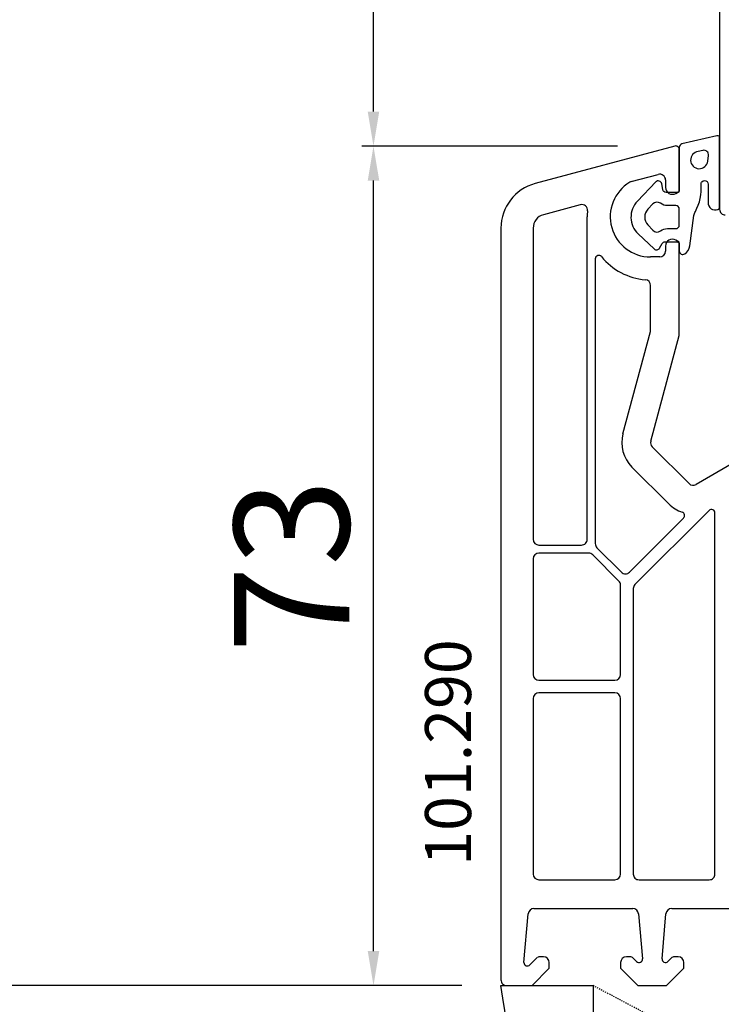
# Model space of a CAD drawing. Units: millimetres. Extents: x 11032 to 118774, y -17189 to 1731.
# Drawn here: x 17378 to 17439, y -9075 to -8990 of the extents above; entities that cross this region are included whole.
import ezdxf

# ---------------------------------------------------------------- set-up
doc = ezdxf.new("R2010")
doc.units = ezdxf.units.MM
doc.linetypes.add('HIDDEN', pattern=[0.375, 0.25, -0.125])
for name, color, linetype in [('ościeżnica', 30, 'Continuous'), ('P', 7, 'Continuous'), ('PL_CONT', 210, 'Continuous'), ('skrzydło', 1, 'Continuous'), ('VEKA_GASKET_AUSSEN', 6, 'Continuous'), ('VEKA_GASKET_INNEN', 6, 'Continuous'), ('WO_HIDD', 32, 'HIDDEN')]:
    doc.layers.add(name, color=color, linetype=linetype)
doc.styles.get("Standard").update_dxf_attribs({"font": 'arial.ttf'})
doc.dimstyles.new('główny', dxfattribs={"dimtxt": 10, "dimasz": 3, "dimexe": 1, "dimexo": 5, "dimgap": 2, "dimtad": 1, "dimdec": 1, "dimrnd": 0.05, "dimdsep": 46, "dimtxsty": 'Standard', "dimcen": 1.5, "dimclrd": 5, "dimclre": 5, "dimclrt": 1, "dimadec": 1, "dimazin": 2, "dimtfac": 1, "dimtdec": 1, "dimtofl": 0, "dimtmove": 0, "dimatfit": 3, "dimfxl": 1, "dimtolj": 1, "dimtzin": 0, "dimarcsym": 0})

# ---------------------------------------------------------------- blocks, each defined once
blk = doc.blocks.new('JOIN_INSERT_17_515582981626962')
at = {"layer": 'VEKA_GASKET_AUSSEN', "linetype": 'Continuous', "lineweight": -3}
blk.add_lwpolyline([(3.89, 2.815, -0.443374), (4.189, 3.144), (4.2, 3.144, -0.414214), (4.5, 2.844), (4.5, 1.083, 0.538154), (5.5, 0.704), (5.5, 7.006, 0.123079), (5.255, 7.023), (2.233, 6.325, 0.349216), (2, 6.033), (2, 2.316, -0.414214), (1.8, 2.116), (0.852, 2.116, -0.36397), (0.556, 2.364), (0.467, 2.868, 0.614619), (-0.045, 3.023), (-1.646, 1.348, 0.415767), (-1.574, -1.487), (-0.183, -2.802, 0.484461), (0.282, -2.734), (0.513, -2.334, -0.267949), (0.773, -2.184), (1.8, -2.184, -0.414214), (2, -2.384), (2, -2.984, 0.598624), (2.466, -3.234, 0.214293), (2.903, -2.54), (3.274, 0.104, -0.093804), (3.393, 0.456, 0.154259)], format="xyb", close=True, dxfattribs=at)
at = {"layer": 'VEKA_GASKET_INNEN', "linetype": 'Continuous', "lineweight": -3}
for points in [[(4.475, 4.834), (4.535, 5.326, 0.520567), (4.048, 5.765), (3.639, 5.67, 2.050304)], [(2, 0.666, 0.414214), (1.7, 0.966), (0.967, 0.966, -0.162813), (0.366, 1.167, 0.38357), (-0.301, 1.109), (-0.731, 0.649, 0.394397), (-0.731, -0.717), (-0.301, -1.177, 0.38357), (0.366, -1.235, -0.162813), (0.967, -1.034), (1.7, -1.034, 0.414214), (2, -0.734)]]:
    blk.add_lwpolyline(points, format="xyb", close=True, dxfattribs=at)
blk = doc.blocks.new('*D185')
at = {"layer": 'Defpoints', "color": 0, "transparency": 16777216}
for p in [(17366.9, -7073.793), (17419.962, -7073.793), (17419.962, -9073.793)]:
    blk.add_point(p, dxfattribs=at)
at = {"layer": 'P', "color": 5, "lineweight": -2, "transparency": 16777216}
for p, q in [((17414.962, -7073.793), (17365.9, -7073.793)), ((17414.962, -9073.793), (17365.9, -9073.793))]:
    blk.add_line(p, q, dxfattribs=at)
at = {"layer": 'P', "color": 5, "linetype": 'Continuous', "lineweight": -2, "transparency": 16777216}
blk.add_line((17366.9, -9070.793), (17366.9, -7076.793), dxfattribs=at)
at = {"layer": 'P', "color": 5, "transparency": 16777216}
for points in [[(17366.4, -7076.793), (17367.4, -7076.793), (17366.9, -7073.793)], [(17366.4, -9070.793), (17367.4, -9070.793), (17366.9, -9073.793)]]:
    blk.add_solid(points, dxfattribs=at)
at = {"layer": 'P', "color": 1, "transparency": 16777216, "insert": (17326.607, -8073.793), "char_height": 75, "attachment_point": 5, "rotation": 90}
blk.add_mtext('\\A1;H = 2000', dxfattribs=at)
blk = doc.blocks.new('*D226')
at = {"layer": 'Defpoints', "color": 0, "transparency": 16777216}
for p in [(17386.383, -7058.793), (17251.616, -9108.793), (17386.383, -9108.793)]:
    blk.add_point(p, dxfattribs=at)
at = {"layer": 'ościeżnica', "color": 5, "lineweight": -2, "transparency": 16777216}
for p, q in [((17381.383, -7058.793), (17250.616, -7058.793)), ((17381.383, -9108.793), (17250.616, -9108.793))]:
    blk.add_line(p, q, dxfattribs=at)
at = {"layer": 'ościeżnica', "color": 5, "linetype": 'Continuous', "lineweight": -2, "transparency": 16777216}
blk.add_line((17251.616, -7061.793), (17251.616, -9105.793), dxfattribs=at)
at = {"layer": 'ościeżnica', "color": 5, "transparency": 16777216}
for points in [[(17251.116, -7061.793), (17252.116, -7061.793), (17251.616, -7058.793)], [(17251.116, -9105.793), (17252.116, -9105.793), (17251.616, -9108.793)]]:
    blk.add_solid(points, dxfattribs=at)
at = {"layer": 'ościeżnica', "color": 1, "transparency": 16777216, "insert": (17212.116, -8083.793), "char_height": 75, "attachment_point": 5, "rotation": 90}
blk.add_mtext('\\A1;Hm', dxfattribs=at)
blk = doc.blocks.new('*D215')
at = {"layer": 'Defpoints', "color": 0, "transparency": 16777216}
for p in [(17408.383, -9000.803), (17434.584, -9000.803), (17421.062, -9073.793)]:
    blk.add_point(p, dxfattribs=at)
at = {"layer": 'ościeżnica', "color": 5, "lineweight": -2, "transparency": 16777216}
for p, q in [((17429.584, -9000.803), (17407.383, -9000.803)), ((17416.062, -9073.793), (17407.383, -9073.793))]:
    blk.add_line(p, q, dxfattribs=at)
at = {"layer": 'ościeżnica', "color": 5, "linetype": 'Continuous', "lineweight": -2, "transparency": 16777216}
blk.add_line((17408.383, -9070.793), (17408.383, -9003.803), dxfattribs=at)
at = {"layer": 'ościeżnica', "color": 5, "transparency": 16777216}
for points in [[(17407.883, -9003.803), (17408.883, -9003.803), (17408.383, -9000.803)], [(17407.883, -9070.793), (17408.883, -9070.793), (17408.383, -9073.793)]]:
    blk.add_solid(points, dxfattribs=at)
at = {"layer": 'ościeżnica', "color": 1, "transparency": 16777216, "insert": (17401.274, -9037.298), "char_height": 10, "attachment_point": 5, "rotation": 90}
blk.add_mtext('\\A1;73', dxfattribs=at)
blk = doc.blocks.new('*D216')
at = {"layer": 'Defpoints', "color": 0, "transparency": 16777216}
for p in [(17408.383, -8959.803), (17453.584, -8959.803), (17434.584, -9000.803)]:
    blk.add_point(p, dxfattribs=at)
at = {"layer": 'ościeżnica', "color": 5, "lineweight": -2, "transparency": 16777216}
for p, q in [((17448.584, -8959.803), (17407.383, -8959.803)), ((17429.584, -9000.803), (17407.383, -9000.803))]:
    blk.add_line(p, q, dxfattribs=at)
at = {"layer": 'ościeżnica', "color": 5, "linetype": 'Continuous', "lineweight": -2, "transparency": 16777216}
blk.add_line((17408.383, -8997.803), (17408.383, -8962.803), dxfattribs=at)
at = {"layer": 'ościeżnica', "color": 5, "transparency": 16777216}
for points in [[(17407.883, -8962.803), (17408.883, -8962.803), (17408.383, -8959.803)], [(17407.883, -8997.803), (17408.883, -8997.803), (17408.383, -9000.803)]]:
    blk.add_solid(points, dxfattribs=at)
at = {"layer": 'ościeżnica', "color": 1, "transparency": 16777216, "insert": (17401.363, -8980.303), "char_height": 10, "attachment_point": 5, "rotation": 90}
blk.add_mtext('\\A1;41', dxfattribs=at)

msp = doc.modelspace()

# ---------------------------------------------------------------- linework, layer by layer
at = {"layer": 'ościeżnica', "lineweight": -3}
for p, q in [((17434.584, -9000.803), (17422.426, -9004.061)), ((17434.962, -9004.739), (17434.962, -9001.093)), ((17430.779, -9003.893), (17433.132, -9003.263)), ((17433.762, -9003.746), (17433.762, -9004.393)), ((17434.662, -9004.913), (17434.962, -9004.739)), ((17426.358, -9005.906), (17423.151, -9006.765)), ((17426.962, -9034.993), (17426.962, -9006.943)), ((17419.462, -9007.925), (17419.462, -9073.293)), ((17422.262, -9007.925), (17422.262, -9034.993)), ((17434.962, -9009.147), (17434.662, -9008.973)), ((17434.962, -9017.13), (17434.962, -9009.147)), ((17433.762, -9009.493), (17433.762, -9009.943)), ((17427.662, -9010.602), (17427.662, -9035.368)), ((17433.262, -9010.443), (17432.462, -9010.443)), ((17432.462, -9016.801), (17432.462, -9012.922)), ((17430.064, -9025.815), (17432.445, -9016.93)), ((17432.479, -9026.462), (17434.945, -9017.259)), ((17453.154, -9020.561), (17436.413, -9030.226)), ((17435.81, -9030.147), (17432.608, -9026.945)), ((17434.042, -9031.914), (17430.84, -9028.713)), ((17437.55, -9032.485), (17431.108, -9038.926)), ((17430.636, -9037.842), (17435.34, -9033.139)), ((17438.062, -9064.093), (17438.062, -9032.697)), ((17422.762, -9035.493), (17426.462, -9035.493)), ((17427.808, -9035.721), (17429.929, -9037.842)), ((17422.262, -9036.693), (17422.262, -9046.743)), ((17427.083, -9036.193), (17422.762, -9036.193)), ((17429.715, -9038.619), (17427.436, -9036.339)), ((17429.862, -9046.743), (17429.862, -9038.972)), ((17430.962, -9039.28), (17430.962, -9064.093)), ((17422.762, -9047.243), (17429.362, -9047.243)), ((17429.362, -9048.343), (17422.762, -9048.343)), ((17422.262, -9048.843), (17422.262, -9064.093)), ((17429.862, -9064.093), (17429.862, -9048.843)), ((17422.762, -9064.593), (17429.362, -9064.593)), ((17431.462, -9064.593), (17437.562, -9064.593)), ((17421.461, -9071.788), (17421.831, -9067.549)), ((17422.33, -9067.093), (17430.924, -9067.093)), ((17431.422, -9067.549), (17431.765, -9071.467)), ((17433.459, -9071.467), (17433.801, -9067.549)), ((17434.3, -9067.093), (17464.748, -9067.093)), ((17422.623, -9071.352), (17421.974, -9072.001)), ((17423.162, -9071.293), (17422.765, -9071.293)), ((17423.662, -9072.293), (17423.662, -9071.793)), ((17429.862, -9071.793), (17429.862, -9072.293)), ((17430.759, -9071.293), (17430.362, -9071.293)), ((17431.254, -9071.705), (17430.9, -9071.352)), ((17434.323, -9071.352), (17433.97, -9071.705)), ((17434.862, -9071.293), (17434.465, -9071.293)), ((17435.362, -9072.293), (17435.362, -9071.793)), ((17422.162, -9073.793), (17423.662, -9072.293)), ((17429.862, -9072.293), (17431.362, -9073.793)), ((17433.862, -9073.793), (17435.362, -9072.293)), ((17419.962, -9073.793), (17422.162, -9073.793)), ((17431.362, -9073.793), (17433.862, -9073.793))]:
    msp.add_line(p, q, dxfattribs=at)
for centre, major_axis, start_param, end_param in [((17434.662, -9001.093), (0.212, 0.212), 5.497787, 7.330383), ((17433.262, -9003.746), (-0.354, 0.354), 3.926991, 5.759587), ((17423.462, -9007.925), (2.828, 2.828), 1.047198, 2.356194), ((17432.462, -9006.943), (2.475, 2.475), 1.329483, 3.926991), ((17430.909, -9004.376), (-0.354, 0.354), -0.523599, -0.241314), ((17434.362, -9004.393), (0.424, 0.424), 2.356194, 4.45059), ((17426.487, -9006.389), (0.354, 0.354), 5.405347, 7.330383), ((17423.462, -9007.925), (0.849, 0.849), 1.047198, 2.356194), ((17432.462, -9006.943), (-3.889, 3.889), 0.692958, 0.785398), ((17434.362, -9009.493), (0.424, 0.424), 0.261799, 2.356194), ((17427.962, -9010.602), (-0.212, 0.212), 4.609707, 7.068583), ((17433.262, -9009.943), (0.354, 0.354), 3.926991, 5.497787), ((17432.462, -9006.943), (-3.889, 3.889), 1.468114, 2.272764), ((17431.962, -9012.922), (-0.354, 0.354), 3.926991, 5.414357), ((17431.962, -9016.801), (0.354, 0.354), 5.235988, 5.497787), ((17434.462, -9017.13), (0.354, 0.354), 5.235988, 5.497787), ((17432.962, -9026.591), (2.121, 2.121), 2.094395, 3.141593), ((17432.962, -9026.591), (0.354, 0.354), 2.094395, 3.141593), ((17436.163, -9029.793), (0.354, 0.354), 3.141593, 4.45059), ((17436.163, -9029.793), (-2.121, 2.121), 1.570796, 2.037108), ((17437.762, -9032.697), (-0.212, 0.212), 3.926991, 6.283185), ((17435.128, -9032.926), (-0.212, 0.212), 3.141593, 5.178701), ((17422.762, -9034.993), (-0.354, 0.354), 0.785398, 2.356194), ((17426.462, -9034.993), (-0.354, 0.354), 2.356194, 3.926991), ((17428.162, -9035.368), (-0.354, 0.354), 0.785398, 1.570796), ((17422.762, -9036.693), (0.354, 0.354), 0.785398, 2.356194), ((17427.083, -9036.693), (0.354, 0.354), 6.283185, 7.068583), ((17430.283, -9037.489), (-0.354, 0.354), 1.570796, 3.141593), ((17429.362, -9038.972), (-0.354, 0.354), 3.926991, 4.712389), ((17431.462, -9039.28), (-0.354, 0.354), 0, 0.785398), ((17422.762, -9046.743), (-0.354, 0.354), 0.785398, 2.356194), ((17429.362, -9046.743), (0.354, 0.354), 3.926991, 5.497787), ((17422.762, -9048.843), (0.354, 0.354), 0.785398, 2.356194), ((17429.362, -9048.843), (-0.354, 0.354), 3.926991, 5.497787), ((17422.762, -9064.093), (-0.354, 0.354), 0.785398, 2.356194), ((17429.362, -9064.093), (0.354, 0.354), 3.926991, 5.497787), ((17431.462, -9064.093), (0.354, 0.354), 2.356194, 3.926991), ((17437.562, -9064.093), (-0.354, 0.354), 2.356194, 3.926991), ((17422.33, -9067.593), (0.354, 0.354), 0.785398, 2.268928), ((17430.924, -9067.593), (-0.354, 0.354), 4.014257, 5.497787), ((17434.3, -9067.593), (-0.354, 0.354), -0.785398, 0.698132), ((17421.761, -9071.788), (0.213, 0.213), 2.356194, 4.712389), ((17422.765, -9071.493), (-0.141, 0.141), -0.785398, 0), ((17423.162, -9071.793), (0.354, 0.354), 5.497787, 7.068583), ((17430.362, -9071.793), (-0.354, 0.354), -0.785398, 0.785398), ((17430.759, -9071.493), (0.141, 0.141), 0, 0.785398), ((17431.466, -9071.493), (-0.212, 0.212), 1.570796, 4.014257), ((17433.758, -9071.493), (-0.212, 0.212), 0.698132, 3.141593), ((17434.465, -9071.493), (0.141, 0.141), 0.785398, 1.570796), ((17434.862, -9071.793), (0.354, 0.354), 5.497787, 7.068583), ((17419.962, -9073.293), (0.354, 0.354), 2.356194, 3.926991)]:
    msp.add_ellipse(centre, major_axis=major_axis, ratio=1, start_param=start_param, end_param=end_param, dxfattribs=at)
at = {"layer": 'PL_CONT'}
msp.add_lwpolyline([(17419.462, -9073.793), (17427.462, -9073.793), (17427.462, -9073.793), (17427.462, -9088.793), (17427.462, -9108.793), (17419.462, -9108.793, 0.079541)], format="xyb", close=True, dxfattribs=at)
at = {"layer": 'skrzydło', "lineweight": -3}
msp.add_line((17438.462, -8966.925), (17438.462, -9006.293), dxfattribs=at)
msp.add_ellipse((17438.962, -9006.293), major_axis=(0.354, 0.354), ratio=1, start_param=2.356194, end_param=3.926991, dxfattribs=at)
at = {"layer": 'WO_HIDD', "ltscale": 0.3}
msp.add_lwpolyline([(17493.462, -9108.793), (17427.462, -9073.793)], dxfattribs=at)

# ---------------------------------------------------------------- block references
at = {"zscale": 0.2}
msp.add_blockref('JOIN_INSERT_17_515582981626962', (17432.962, -9006.943), dxfattribs=at)

# ---------------------------------------------------------------- texts
at = {"layer": 'ościeżnica', "insert": (17412.863, -9063.374), "char_height": 4, "attachment_point": 1, "rotation": 90}
msp.add_mtext_dynamic_manual_height_columns('101.290\\P', width=12.87134, gutter_width=25, heights=[0], dxfattribs=at)

# ---------------------------------------------------------------- dimensions: what is measured, and where the dimension line sits
at = {"layer": 'ościeżnica'}
dim = msp.add_linear_dim(base=(17251.616, -9108.793), p1=(17386.383, -7058.793), p2=(17386.383, -9108.793), angle=90, text='Hm', dimstyle='główny', override={"dimtxt": 75}, dxfattribs=at)
dim.commit()
dim.dimension.update_dxf_attribs({"geometry": '*D226', "text_midpoint": (17212.116, -8083.793)})
for base, p1, p2, picture, middle in [((17408.383, -8959.803), (17434.584, -9000.803), (17453.584, -8959.803), '*D216', (17401.363, -8980.303)), ((17408.383, -9000.803), (17421.062, -9073.793), (17434.584, -9000.803), '*D215', (17401.274, -9037.298))]:
    dim = msp.add_linear_dim(base=base, p1=p1, p2=p2, angle=90, dimstyle='główny', dxfattribs=at)
    dim.commit()
    dim.dimension.update_dxf_attribs({"geometry": picture, "text_midpoint": middle})
at = {"layer": 'P'}
dim = msp.add_linear_dim(base=(17366.9, -7073.793), p1=(17419.962, -9073.793), p2=(17419.962, -7073.793), angle=90, text='H = <>', dimstyle='główny', override={"dimtxt": 75}, dxfattribs=at)
dim.commit()
dim.dimension.update_dxf_attribs({"geometry": '*D185', "text_midpoint": (17326.607, -8073.793)})

doc.saveas('drawing.dxf')
